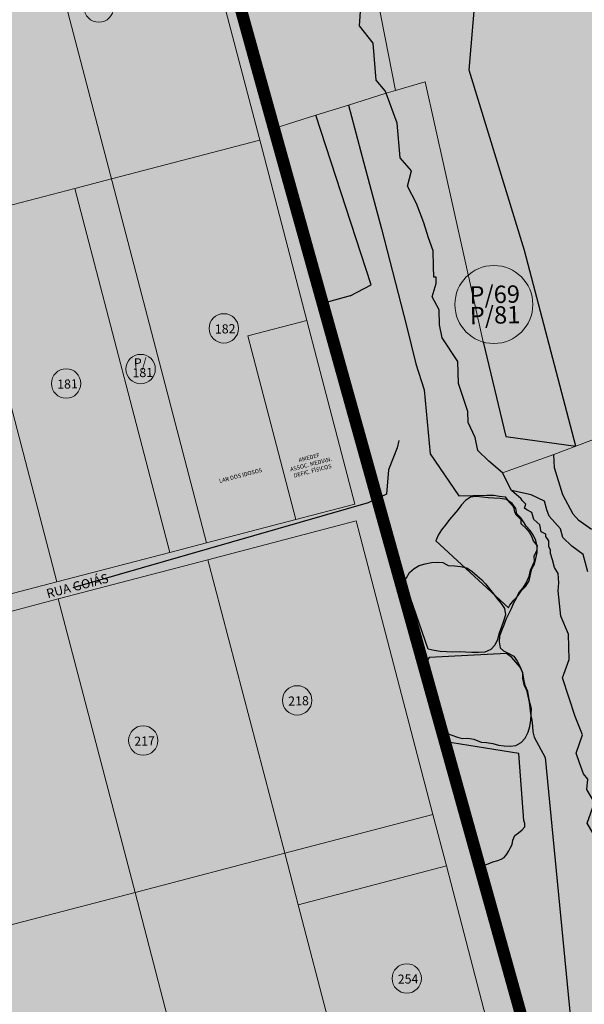
# Model space of a CAD drawing. Units: millimetres. Extents: x 1732 to 15397, y 1468 to 10081.
# Drawn here: x 12117 to 12490, y 4915 to 5564 of the extents above; entities that cross this region are included whole.
import ezdxf
from ezdxf.enums import TextEntityAlignment as Align
from ezdxf.lldxf.tags import DXFTag

# ---------------------------------------------------------------- set-up
doc = ezdxf.new("R2010")
doc.units = ezdxf.units.MM
doc.linetypes.add('CONTINUO', pattern=[0])
doc.linetypes.add('CONTÍNUO', pattern=[0])
for name, color, linetype in [('00 - DEMARCAÇÃO DE QUADRAS', 3, 'Continuous'), ('00 - DIVISÃO DE LOTES', 251, 'Continuous'), ('00 - HIDROGRAFIA', 172, 'Continuous'), ('00 - INSTITUCIONAIS', 30, 'Continuous'), ('00 - PERÍMETROS BAIRROS E CIDADE', 30, 'Continuous'), ('00 - TEXTO RUAS', 7, 'Continuous'), ('CORES BAIRROS', 7, 'Continuous'), ('P-ACUDE', 7, 'CONTINUO'), ('P-DIVISAS', 7, 'CONTINUO'), ('P-ESTRADA_DE_TERRA', 34, 'CONTINUO')]:
    doc.layers.add(name, color=color, linetype=linetype)
doc.layers.add('00 - TEXTO QUADRAS', color=4, linetype='CONTÍNUO', lineweight=18)
doc.styles.get("Standard").update_dxf_attribs({"font": 'arial.ttf'})
tags = doc.linetypes.add('Tracejado', pattern=[25, 15, -10]).pattern_tags.tags
tags[6:7] = [DXFTag(74, 4), DXFTag(75, 0), DXFTag(340, '0'), DXFTag(46, 1.0), DXFTag(50, 0.0), DXFTag(44, 0.0), DXFTag(45, 0.0)]
tags[4:5] = [DXFTag(74, 4), DXFTag(75, 0), DXFTag(340, '0'), DXFTag(46, 1.0), DXFTag(50, 0.0), DXFTag(44, 0.0), DXFTag(45, 0.0)]

msp = doc.modelspace()

# ---------------------------------------------------------------- hatches: boundary and pattern name
at = {"layer": 'CORES BAIRROS', "transparency": 33554534}
h = msp.add_hatch(color=94, dxfattribs=at)
h.dxf.hatch_style = 1
h.paths.add_polyline_path([(13129.27, 5694.2), (13178.33, 5753.86), (13106.6, 6098.08), (13069.69, 6175.8), (13020.57, 6530.05), (13046.51, 6584.58), (13053.6, 6639), (12879.73, 6672.54), (12663.34, 6460.55), (12503.44, 6284.75), (12418.89, 6151.39), (12391.02, 6122.34), (12371.28, 6106.51), (12348.96, 6092.74), (12143.23, 6002.6), (12231.79, 5684.69), (12285.06, 5492.82), (12459.41, 4867.52), (12483.12, 4899.13), (12510.22, 4898.6, -0.449949), (12586.3, 4888.38, 0.22473), (12663.36, 4853.61, 0.488793), (12698.11, 4787.72, 0.110001), (12777.42, 4773.98), (12874.09, 4742.05), (12965.82, 4723.72), (13050.83, 4694.1), (13152.45, 4634.8, 0.459484), (13240.45, 4610.34), (13211.96, 4623.17), (13202.41, 4731.67), (13154.48, 5280.51)])
h = msp.add_hatch(color=130, dxfattribs=at)
h.dxf.hatch_style = 1
h.paths.add_polyline_path([(12143.23, 6002.6), (12091.76, 6188.76), (10712.13, 5819.82), (10824.84, 5398.56), (11074.88, 4456.15), (11191.92, 4489.09), (11555.84, 4591.3), (12473.31, 4817.68), (12285.06, 5492.82), (12231.79, 5684.69)])

# ---------------------------------------------------------------- linework, layer by layer
at = {"layer": '00 - DEMARCAÇÃO DE QUADRAS', "lineweight": 5}
for p, q in [((12218.31, 5704.81), (12277.44, 5478.37)), ((12179.72, 5452.85), (12120.59, 5679.29)), ((12275.71, 5485.01), (12177.99, 5459.49)), ((12277.44, 5478.37), (12306.74, 5366.16)), ((12177.99, 5459.49), (12153.81, 5453.17)), ((12153.81, 5453.17), (12079.3, 5433.71)), ((12216.42, 5213.38), (12153.81, 5453.17)), ((12179.72, 5452.85), (12240.6, 5219.7)), ((12081.03, 5427.08), (12141.91, 5193.93)), ((12306.74, 5366.16), (12338.33, 5245.22)), ((12338.33, 5245.22), (12299.54, 5235.09)), ((12299.54, 5235.09), (12240.6, 5219.7)), ((12241.56, 5208.5), (12339.27, 5234.05)), ((12339.27, 5234.05), (12389.87, 5040.56)), ((12240.6, 5219.7), (12216.42, 5213.38)), ((12216.42, 5213.38), (12141.91, 5193.93)), ((12142.88, 5182.69), (12241.56, 5208.5)), ((12292.16, 5015.01), (12241.56, 5208.5)), ((12141.91, 5193.93), (12043.22, 5168.16)), ((12044.2, 5156.89), (12142.88, 5182.69)), ((12142.88, 5182.69), (12193.48, 4989.2)), ((12389.87, 5040.56), (12292.16, 5015.01)), ((12389.87, 5040.56), (12398.73, 5006.7)), ((12193.48, 4989.2), (12292.16, 5015.01)), ((12292.16, 5015.01), (12301.01, 4981.15)), ((12398.73, 5006.7), (12445.15, 4829.17)), ((12094.8, 4963.4), (12193.48, 4989.2)), ((12193.48, 4989.2), (12248.76, 4777.81)), ((12347.44, 4803.62), (12301.01, 4981.15))]:
    msp.add_line(p, q, dxfattribs=at)
for points in [[(12343.59, 5627.55), (12365.26, 5517.85)], [(12365.26, 5517.85), (12384.82, 5523.61)], [(12384.82, 5523.61), (12423.06, 5352.16)], [(12365.26, 5517.85), (12359.04, 5516.02)], [(12334.22, 5508.23), (12359.04, 5516.02)], [(12312.6, 5501.45), (12334.22, 5508.23)], [(12285.06, 5492.82), (12312.6, 5501.45)], [(12317, 5377.46), (12285.06, 5492.82)], [(12317, 5377.46), (12396.98, 5088.62)], [(12570.23, 5315.88), (12484.04, 5283.33)], [(12469.54, 5277.86), (12484.04, 5283.33)], [(12469.54, 5277.86), (12435.83, 5265.87)], [(12396.98, 5088.62), (12419.67, 5006.66)]]:
    msp.add_lwpolyline(points, dxfattribs=at)
at = {"layer": '00 - DIVISÃO DE LOTES', "lineweight": 5}
for p, q in [((12267.96, 5356.03), (12306.74, 5366.16)), ((12267.96, 5356.03), (12299.54, 5235.09)), ((12301.01, 4981.15), (12398.73, 5006.7))]:
    msp.add_line(p, q, dxfattribs=at)
at = {"layer": '00 - HIDROGRAFIA', "linetype": 'CONTINUO'}
for points in [[(12358.46, 5517.64), (12352.52, 5524.67), (12350.43, 5549.06), (12341.5, 5560.33), (12342.51, 5576.18), (12334.98, 5588.92), (12334.64, 5601.85), (12328.88, 5618.18)], [(12359.04, 5516.02), (12358.46, 5517.64)], [(12435.83, 5265.87), (12426.81, 5273.53), (12419.43, 5280.52), (12417.76, 5289.11), (12413.18, 5299.05), (12412.99, 5306.24), (12406.74, 5324.77), (12406.36, 5339.14), (12395.88, 5354.68), (12394.21, 5363.26), (12393.94, 5373.32), (12389.4, 5381.83), (12392.05, 5390.53), (12391.93, 5394.84), (12390.49, 5394.81), (12390.3, 5401.99), (12390.03, 5412.05), (12386.93, 5420.6), (12383.79, 5430.58), (12379.13, 5443.4), (12373.08, 5454.74), (12375.68, 5464.88), (12368.27, 5473.31), (12366.22, 5496.27), (12359.04, 5516.02)], [(12441.6, 5254.04), (12435.83, 5265.87)], [(12492.04, 5200.48), (12488.85, 5211.9), (12481.52, 5217.46), (12475.61, 5223.06), (12474.02, 5228.77), (12466.61, 5237.2), (12465.05, 5241.47), (12463.46, 5247.18), (12454.73, 5251.26), (12441.6, 5254.04)], [(12472.82, 5193.39), (12472.35, 5199.53), (12470.09, 5203.46), (12468.73, 5208.34), (12467.39, 5212.61), (12467.33, 5214.76), (12466.35, 5217.19), (12466.25, 5220.88), (12464.32, 5223.9), (12464.28, 5225.43), (12461.17, 5226.89), (12460.43, 5231.48), (12456.34, 5235.06), (12454.99, 5239.63), (12451.87, 5241.39), (12450.3, 5242.58), (12451.16, 5245.06), (12448.64, 5247.45), (12447.99, 5248.66), (12441.6, 5254.04)], [(12484.27, 5080.94), (12488.48, 5093.15), (12483.63, 5105.11), (12475.39, 5130.6), (12479.6, 5142.81), (12479.16, 5159.43), (12474.3, 5171.4), (12472.35, 5187.98), (12472.82, 5193.39)], [(12486.56, 5074.64), (12484.27, 5080.94)], [(12495.59, 4926.45), (12502.13, 4937.4), (12502.9, 4951.61), (12508.41, 4960.57), (12508.51, 4971.3), (12506.68, 4986.08), (12500.43, 5000.98), (12499.79, 5012.56), (12498.03, 5021.71), (12495.56, 5028.15), (12491.48, 5034.86), (12496.48, 5048.45), (12491.46, 5057.08), (12491.95, 5063.96), (12489.17, 5067.46), (12486.56, 5074.64)]]:
    msp.add_lwpolyline(points, dxfattribs=at)
at = {"layer": '00 - PERÍMETROS BAIRROS E CIDADE', "color": 30, "linetype": 'Tracejado', "lineweight": 5, "const_width": 8}
for points in [[(12231.79, 5684.69), (12285.06, 5492.82)], [(12285.06, 5492.82), (12473.31, 4817.68)]]:
    msp.add_lwpolyline(points, dxfattribs=at)
at = {"layer": '00 - TEXTO QUADRAS', "lineweight": 5}
for centre, radius in [((12169.6, 5572.48), 9.68), ((12430.05, 5376.75), 25.69), ((12252.02, 5361.02), 9.68), ((12197.17, 5334.2), 9.68), ((12148.05, 5324.67), 9.68), ((12300.36, 5115.82), 9.68), ((12198.87, 5089.35), 9.68), ((12372.61, 4932.51), 9.68)]:
    msp.add_circle(centre, radius, dxfattribs=at)
at = {"layer": 'P-ACUDE', "color": 5, "linetype": 'CONTINUO'}
for points in [[(12439.65, 5176.72), (12440.5, 5178.62), (12443.23, 5181.87), (12446.13, 5184.86), (12448.18, 5188.32), (12451.17, 5191.19), (12453.36, 5194.69), (12454.11, 5198.81), (12455.12, 5202.43), (12456.96, 5205.5), (12457.74, 5209.31), (12458.67, 5213.18), (12458.65, 5217.35), (12457.68, 5221.12), (12456.29, 5224.39), (12453.89, 5227.8), (12451.36, 5230.56), (12450.04, 5232.83), (12447.74, 5236.03), (12445.26, 5238.8), (12444.56, 5242.2), (12442.11, 5245.52), (12438.37, 5248.32), (12434.18, 5248.88), (12430.08, 5249.04), (12426.2, 5249.29), (12422.48, 5249.79), (12418.45, 5250.16), (12414.73, 5249.86), (12411.33, 5247.57), (12408.67, 5244.69), (12406.29, 5241.42), (12403.58, 5238.34), (12400.79, 5235.13), (12398.35, 5231.75), (12395.46, 5228.26), (12393.41, 5224.72), (12391.81, 5220.9), (12439.65, 5176.72)], [(12371.12, 5194.65), (12372.54, 5196.6), (12374.42, 5200.01), (12377.54, 5202.7), (12380.91, 5204.63), (12384.86, 5205.72), (12388.85, 5206.61), (12392.77, 5206.84), (12396.45, 5206.7), (12400, 5204.77), (12404.1, 5204.47), (12408.16, 5203.98), (12412.3, 5203.12), (12415.82, 5200.82), (12419.08, 5197.86), (12422.02, 5195.29), (12424.54, 5192.58), (12427.29, 5189.37), (12429.88, 5186.1), (12432.32, 5182.73), (12434.9, 5179.73), (12437.06, 5176.39), (12437.72, 5172.22), (12436.51, 5168.12), (12435, 5164.18), (12433.65, 5160.2), (12432.41, 5155.99), (12430.78, 5152.15), (12427.96, 5149.28), (12424.15, 5147.63), (12419.96, 5147.29), (12415.64, 5147.4), (12411.38, 5147.53), (12407.41, 5147.7), (12403.05, 5147.68), (12398.78, 5147.72), (12394.61, 5148.13), (12390.76, 5148.59), (12386.79, 5149.5), (12371.12, 5194.65)], [(12387.42, 5144.14), (12385.45, 5141.25), (12383.95, 5137.85), (12384.61, 5134.11), (12385.9, 5130.48), (12386.98, 5126.88), (12387.95, 5123.7), (12389, 5120.36), (12390, 5117), (12390.34, 5113.56), (12391.65, 5109.91), (12392.7, 5106.36), (12393.57, 5102.58), (12394.61, 5099.17), (12395.85, 5095.72), (12399.09, 5094.19), (12402.26, 5092.84), (12406.06, 5091.63), (12409.09, 5090.66), (12412.96, 5090.8), (12416.82, 5090.27), (12421.67, 5088.31), (12425.25, 5088.13), (12429.3, 5087.3), (12433.07, 5086.31), (12436.76, 5085.81), (12440.81, 5085.62), (12444.64, 5086.11), (12448.05, 5087.95), (12450.78, 5090.87), (12452.6, 5094.79), (12453.87, 5098.69), (12454.4, 5102.75), (12454.65, 5106.63), (12454.77, 5110.22), (12453.95, 5113.52), (12453.15, 5117.43), (12452.43, 5121.69), (12450.77, 5125.51), (12449.86, 5129.69), (12449.22, 5134.04), (12447.39, 5137.65), (12444.63, 5140.9), (12441.92, 5144.11), (12438.45, 5146.62), (12387.42, 5144.14)]]:
    msp.add_lwpolyline(points, close=True, dxfattribs=at)
at = {"layer": 'P-DIVISAS', "color": 7, "linetype": 'CONTINUO'}
for points in [[(12334.22, 5508.23), (12344.22, 5470.84), (12355.94, 5426.51), (12372.52, 5362.66), (12378.55, 5337.72)], [(12349.2, 5389.81), (12312.6, 5501.45)], [(12335.27, 5382.43), (12349.2, 5389.81)], [(12335.27, 5382.43), (12317, 5377.46)], [(12423.06, 5352.16), (12438.02, 5289.8)], [(12378.55, 5337.72), (12384.07, 5320.4), (12388.08, 5278.36), (12406.98, 5250.63), (12425.5, 5251.16), (12428.25, 5251.03), (12430.05, 5251.06), (12433.8, 5250.31), (12437.55, 5250), (12439.96, 5246.71), (12441.79, 5244.81), (12442.92, 5243.09), (12443.69, 5239.99), (12444.83, 5238), (12447.77, 5235), (12447.87, 5232.43), (12451.38, 5229.14), (12453.32, 5226.72), (12455.12, 5223.65), (12455.94, 5220.9), (12458.64, 5217.66), (12458.24, 5214.23), (12456.49, 5210.79), (12456.63, 5207.38), (12455.21, 5204.22), (12454.06, 5201.64), (12453.15, 5197.51), (12451.67, 5193.89), (12449.16, 5190.06), (12446.59, 5186.87), (12444.66, 5182.99), (12442.85, 5179.49), (12441.38, 5176.09), (12439.79, 5172.63), (12438.04, 5169.09), (12436.62, 5165.36), (12435.12, 5161.69), (12433.87, 5158.12), (12433.48, 5154.29), (12434.25, 5150.47), (12436.41, 5148.47), (12439.57, 5146.98), (12443.19, 5144.96), (12445.51, 5141.58), (12447.39, 5137.93), (12448.95, 5134.07), (12448.94, 5130.19), (12449.73, 5126.23), (12451.59, 5122.53), (12452.5, 5118.55), (12453.29, 5114.57), (12453.83, 5110.95), (12454.27, 5107), (12455.16, 5102.78), (12455.45, 5098.92), (12455.83, 5094.97), (12456.73, 5091.46), (12463.97, 5078.17)], [(12438.02, 5289.8), (12484.04, 5283.33)], [(12494.47, 5228.53), (12486.13, 5234.43), (12486.13, 5234.48), (12482.32, 5238.55), (12475.63, 5251.31), (12470.13, 5269.14), (12469.54, 5277.86)], [(12446.43, 5080.9), (12396.98, 5088.62)], [(12419.67, 5006.66), (12422.89, 5006.88), (12426.34, 5008.15), (12429.45, 5009.3), (12432.58, 5010.24), (12434.83, 5011.12), (12436.82, 5012.33), (12438.54, 5014.53), (12440.03, 5016.53), (12440.79, 5018.47), (12442.09, 5020.91), (12442.6, 5023.78), (12443.79, 5026.68), (12446.37, 5028.5), (12448.8, 5030.5), (12450.49, 5032.55), (12450.57, 5034.67), (12449.91, 5036.73), (12446.43, 5080.9)], [(12463.97, 5078.17), (12480.5, 4906.08)]]:
    msp.add_lwpolyline(points, dxfattribs=at)
at = {"layer": 'P-ESTRADA_DE_TERRA', "linetype": 'CONTINUO'}
for points in [[(12484.04, 5283.33), (12450.23, 5412.28), (12413.77, 5531.17), (12423.27, 5643.32), (12420.74, 5676.7)], [(12367.33, 5287.18), (12366.39, 5282.25), (12360.54, 5267.76), (12359.36, 5251.73), (12347.14, 5245.92), (12152.37, 5189.91)]]:
    msp.add_lwpolyline(points, dxfattribs=at)

# ---------------------------------------------------------------- texts
at = {"layer": '00 - INSTITUCIONAIS', "lineweight": 5, "char_height": 2.7, "attachment_point": 1, "rotation": 14.61794}
for s, insert in [('\\pxqc;AMEDEF\\PASSOC. MEDIAN.\\PDEFIC. FÍSICOS', (12289.79, 5272.45)), ('\\pxqc;LAR DOS IDOSOS', (12244.57, 5260.66))]:
    msp.add_mtext_dynamic_manual_height_columns(s, width=37.5, gutter_width=5.62, heights=[0], dxfattribs=dict(at, insert=insert))
at = {"layer": '00 - TEXTO QUADRAS', "lineweight": 5}
for s, height, p in [('P/69', 11.417, (12430.76, 5377.66)), ('P/81', 11.417, (12430.95, 5364.08)), ('182', 6, (12252.98, 5357.68)), ('P/', 6, (12196.98, 5335.28)), ('181', 6, (12198.65, 5328.86)), ('181', 6, (12149.01, 5321.33)), ('218', 6, (12301.32, 5112.48)), ('217', 6, (12199.83, 5086.01)), ('254', 6, (12373.57, 4929.17))]:
    msp.add_text(s, height=height, rotation=1.28761, dxfattribs=at).set_placement(p, align=Align.CENTER)
at = {"layer": '00 - TEXTO RUAS', "lineweight": 5}
msp.add_text('RUA GOIÁS', height=6, rotation=14.61794, dxfattribs=at).set_placement((12135.96, 5183.09))

doc.saveas('drawing.dxf')
